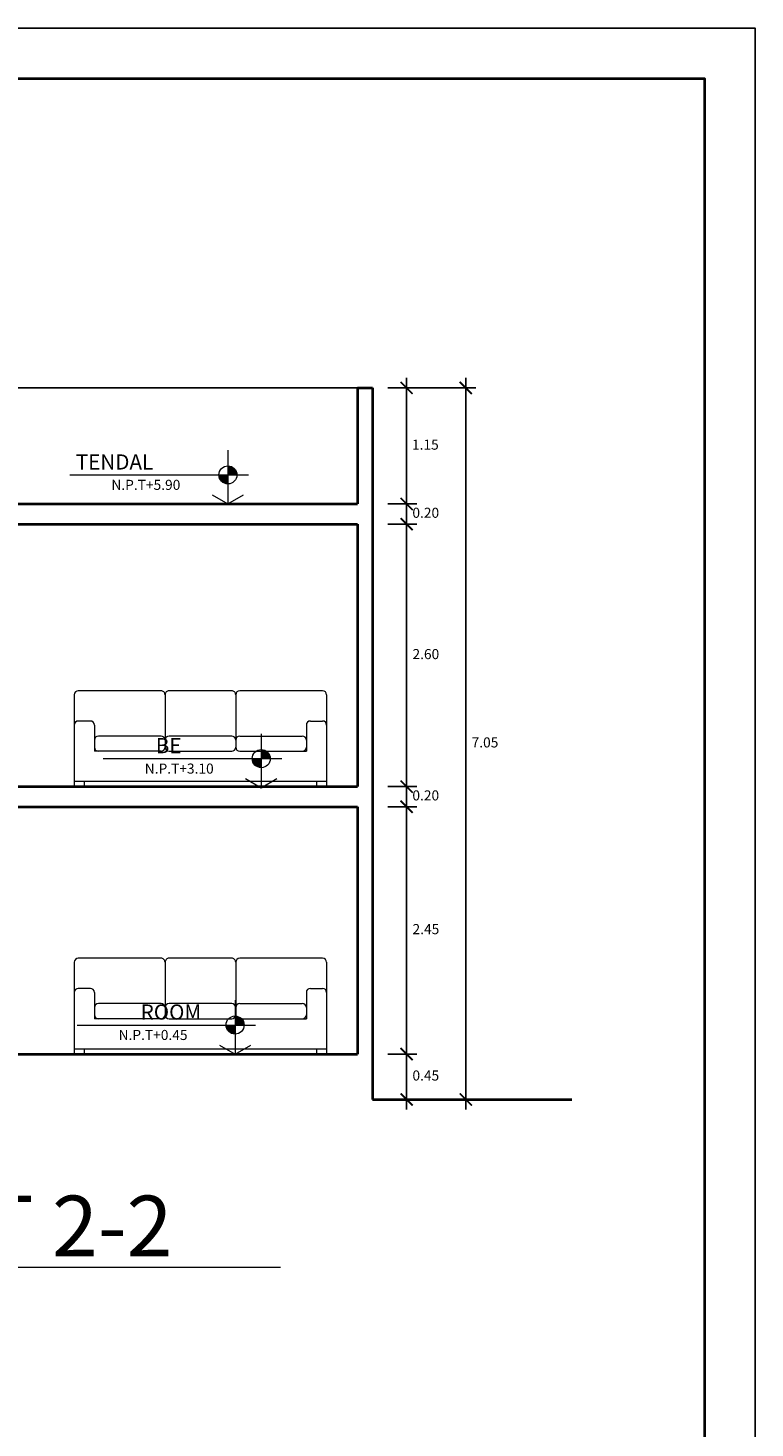
# Model space of a CAD drawing. Units: millimetres. Extents: x 1532 to 1651, y 1714 to 1744.
# Drawn here: x 1567 to 1574, y 1730 to 1744 of the extents above; entities that cross this region are included whole.
import ezdxf

# ---------------------------------------------------------------- set-up
doc = ezdxf.new("R2010")
doc.units = ezdxf.units.MM
doc.linetypes.add('CONTINUA', pattern=[0])
doc.layers.add('1', color=7, linetype='Continuous')
doc.layers.add('uno', color=7, linetype='Continuous')
for name, color, linetype, lineweight in [('muebles', 17, 'Continuous', 0), ('muros', 30, 'Continuous', 40), ('ocho', 5, 'Continuous', 40), ('textos', 7, 'Continuous', 40)]:
    doc.layers.add(name, color=color, linetype=linetype, lineweight=lineweight)
doc.styles.add('cotas', font='arial.ttf', dxfattribs={"height": 0.1})
doc.styles.add('especificaciones', font='arial.ttf', dxfattribs={"height": 0.1})
doc.styles.add('rotulos', font='arial.ttf', dxfattribs={"height": 0.15})
doc.styles.add('titulos 2', font='arial.ttf', dxfattribs={"height": 0.6})
doc.dimstyles.new('COTA CORTE 50', dxfattribs={"dimtxt": 0.1, "dimasz": 0.12, "dimexe": 0.1, "dimexo": 0.3, "dimgap": 0.06, "dimtad": 2, "dimtih": 1, "dimtoh": 1, "dimzin": 1, "dimdsep": 46, "dimtxsty": 'cotas', "dimblk": 'ARCHTICK', "dimcen": 2.5, "dimdle": 0.1, "dimclrd": 4, "dimclre": 4, "dimclrt": 2, "dimadec": 0, "dimazin": 0, "dimtfac": 1, "dimtix": 1, "dimtmove": 0, "dimatfit": 3, "dimfxl": 1, "dimarcsym": 0})

# ---------------------------------------------------------------- blocks, each defined once
blk = doc.blocks.new('sll-15')
at = {"layer": 'muebles', "lineweight": 0}
for p, q in [((107.1226319468522, 51.61735078944947), (107.1226319468522, 50.70735078944947)), ((107.9826319468522, 51.65735078944947), (107.1626319468523, 51.65735078944947)), ((108.0226319468522, 51.61735078944949), (108.0226319468521, 51.09735078944947)), ((108.6826319468523, 51.65735078944947), (108.0626319468522, 51.65735078944947)), ((108.7226319468523, 51.61735078944947), (108.7226319468524, 51.09735078944947)), ((109.5826319468522, 51.65735078944947), (108.7626319468523, 51.65735078944947)), ((109.6226319468523, 51.61735078944947), (109.6226319468523, 50.70735078944947)), ((107.2826319468523, 51.35735078944947), (107.1626319468523, 51.35735078944947)), ((109.4626319468522, 51.35735078944947), (109.5826319468522, 51.35735078944947)), ((107.3226319468523, 51.31735078944947), (107.3226319468523, 51.05735078944947)), ((107.9826319468521, 51.20735078944947), (107.3626319468523, 51.20735078944947)), ((108.6826319468524, 51.20735078944964), (108.0626319468521, 51.20735078944964)), ((108.7626319468524, 51.20735078944947), (109.3826319468522, 51.20735078944947)), ((109.4226319468522, 51.31735078944947), (109.4226319468522, 51.05735078944947)), ((107.9826319468521, 51.05735078944947), (107.3226319468523, 51.05735078944947)), ((108.0626319468521, 51.05735078944964), (108.6826319468524, 51.05735078944964)), ((108.7626319468524, 51.05735078944947), (109.4226319468522, 51.05735078944947)), ((109.6226319468523, 50.75735078944948), (107.1226319468522, 50.75735078944948)), ((107.2226319468523, 50.70735078944947), (107.1226319468522, 50.70735078944947)), ((107.2226319468523, 50.75735078944948), (107.2226319468523, 50.70735078944947)), ((109.5226319468523, 50.75735078944948), (109.5226319468523, 50.70735078944947)), ((109.6226319468523, 50.70735078944947), (109.5226319468523, 50.70735078944947))]:
    blk.add_line(p, q, dxfattribs=at)
for centre, start, end in [((107.1626319468523, 51.61735078944947), 90, 180), ((107.9826319468522, 51.61735078944947), 359.999999999987, 90), ((108.0626319468522, 51.61735078944946), 90, 180.000000000013), ((108.6826319468523, 51.61735078944946), 359.999999999987, 90), ((108.7626319468523, 51.61735078944947), 90, 179.999999999987), ((109.5826319468522, 51.61735078944947), 0, 90), ((107.1626319468523, 51.31735078944947), 90, 180), ((107.2826319468523, 51.31735078944947), 0, 90), ((109.4626319468522, 51.31735078944947), 90, 180), ((109.5826319468522, 51.31735078944947), 0, 90), ((107.3626319468523, 51.16735078944947), 90, 180), ((107.9826319468521, 51.16735078944947), 0, 90), ((108.0626319468521, 51.16735078944964), 90, 180), ((108.6826319468524, 51.16735078944964), 0, 90), ((108.7626319468524, 51.16735078944947), 90, 180), ((109.3826319468522, 51.16735078944947), 0, 90), ((107.3626319468523, 51.09735078944947), 180, 270), ((107.9826319468521, 51.09735078944947), 270, 0), ((108.0626319468521, 51.09735078944964), 180, 270), ((108.6826319468524, 51.09735078944964), 270, 0), ((108.7626319468524, 51.09735078944947), 180, 270), ((109.3826319468522, 51.09735078944947), 270, 0)]:
    blk.add_arc(centre, 0.04, start, end, dxfattribs=at)
blk = doc.blocks.new('A$C3A03723D')
at = {"lineweight": 15}
h = blk.add_hatch(color=2, dxfattribs=at)
edge = h.paths.add_edge_path()
edge.add_ellipse((1.565767416642301, 0.2881475291960669), major_axis=(0.0633459339492503, 0.0633459339492504), ratio=0.99999999999994, start_angle=134.999999999962, end_angle=224.9999999999654, ccw=False)
edge.add_line((1.476182737730141, 0.2881475291960669), (1.565767416642301, 0.2881475291960669))
edge.add_line((1.565767416642301, 0.2881475291960669), (1.565767416642301, 0.1985628502837926))
h = blk.add_hatch(color=2, dxfattribs=at)
edge = h.paths.add_edge_path()
edge.add_ellipse((1.565767416642301, 0.2881475291960669), major_axis=(-0.0633459339492985, 0.0633459339492985), ratio=0.9999999999996888, start_angle=225.0000000000089, end_angle=314.9999999999911, ccw=False)
edge.add_line((1.655352095554461, 0.2881475291960669), (1.565767416642301, 0.2881475291960669))
edge.add_line((1.565767416642301, 0.2881475291960669), (1.565767416642301, 0.3777322081083412))
at = {"color": 1, "lineweight": 15}
for p, q in [((1.565767416642301, 0.5346730637189694), (1.565767416642301, -5.95724714e-08)), ((0, 0.2881475291960669), (1.769706404136285, 0.2881475291960669))]:
    blk.add_line(p, q, dxfattribs=at)
blk.add_lwpolyline([(1.409882843961439, 0.0899999404274468), (1.565767416642301, -5.95724714e-08), (1.721651989323162, 0.0899999404274468)], dxfattribs=at)
blk.add_circle((1.565767416642301, 0.2881475291960669), 0.089584678912297, dxfattribs=at)
blk = doc.blocks.new('_ArchTick')
at = {"color": 0, "linetype": 'ByBlock', "const_width": 0.15}
blk.add_lwpolyline([(-0.5, -0.5), (0.5, 0.5)], dxfattribs=at)
blk = doc.blocks.new('*D206')
at = {"color": 4, "lineweight": -2, "transparency": 16777216}
for p, q in [((1570.611094027922, 1734.077038032786), (1570.897630262367, 1734.077038032786)), ((1570.797630262367, 1733.527038032787), (1570.797630262367, 1734.177038032786)), ((1570.76109402792, 1733.627038032786), (1570.897630262367, 1733.627038032786))]:
    blk.add_line(p, q, dxfattribs=at)
at = {"layer": 'Defpoints', "color": 0, "transparency": 16777216}
for p in [(1570.311094027921, 1734.077038032786), (1570.797630262367, 1734.077038032786), (1570.46109402792, 1733.627038032786)]:
    blk.add_point(p, dxfattribs=at)
at = {"color": 4, "lineweight": -2, "transparency": 16777216, "xscale": 0.12, "yscale": 0.12, "zscale": 0.12}
for p, rotation in [((1570.797630262367, 1734.077038032786), 90), ((1570.797630262367, 1733.627038032786), 270)]:
    blk.add_blockref('_ArchTick', p, dxfattribs=dict(at, rotation=rotation))
at = {"color": 2, "transparency": 16777216, "insert": (1570.987882649816, 1733.852038032787), "char_height": 0.1, "attachment_point": 5, "style": 'cotas'}
blk.add_mtext('0.45', dxfattribs=at)
blk = doc.blocks.new('*D207')
at = {"color": 4, "lineweight": -2, "transparency": 16777216}
for p, q in [((1570.797630262367, 1733.977038032787), (1570.797630262367, 1736.627038032787)), ((1570.611094027922, 1736.527038032787), (1570.897630262367, 1736.527038032787)), ((1570.611094027922, 1734.077038032786), (1570.897630262367, 1734.077038032786))]:
    blk.add_line(p, q, dxfattribs=at)
at = {"layer": 'Defpoints', "color": 0, "transparency": 16777216}
for p in [(1570.311094027921, 1736.527038032787), (1570.797630262367, 1736.527038032787), (1570.311094027921, 1734.077038032786)]:
    blk.add_point(p, dxfattribs=at)
at = {"color": 4, "lineweight": -2, "transparency": 16777216, "xscale": 0.12, "yscale": 0.12, "zscale": 0.12}
for p, rotation in [((1570.797630262367, 1736.527038032787), 90), ((1570.797630262367, 1734.077038032786), 270)]:
    blk.add_blockref('_ArchTick', p, dxfattribs=dict(at, rotation=rotation))
at = {"color": 2, "transparency": 16777216, "insert": (1570.988735310115, 1735.302038032787), "char_height": 0.1, "attachment_point": 5, "style": 'cotas'}
blk.add_mtext('2.45', dxfattribs=at)
blk = doc.blocks.new('*D208')
at = {"color": 4, "lineweight": -2, "transparency": 16777216}
for p, q in [((1570.797630262367, 1736.727038032785), (1570.797630262367, 1736.847038032786)), ((1570.611094027922, 1736.727038032785), (1570.897630262367, 1736.727038032785)), ((1570.797630262367, 1736.527038032787), (1570.797630262367, 1736.727038032785)), ((1570.611094027922, 1736.527038032787), (1570.897630262367, 1736.527038032787)), ((1570.797630262367, 1736.527038032787), (1570.797630262367, 1736.407038032787))]:
    blk.add_line(p, q, dxfattribs=at)
at = {"layer": 'Defpoints', "color": 0, "transparency": 16777216}
for p in [(1570.311094027921, 1736.727038032785), (1570.797630262367, 1736.727038032785), (1570.311094027921, 1736.527038032787)]:
    blk.add_point(p, dxfattribs=at)
at = {"color": 4, "lineweight": -2, "transparency": 16777216, "xscale": 0.12, "yscale": 0.12, "zscale": 0.12}
for p, rotation in [((1570.797630262367, 1736.727038032785), 270), ((1570.797630262367, 1736.527038032787), 90)]:
    blk.add_blockref('_ArchTick', p, dxfattribs=dict(at, rotation=rotation))
at = {"color": 2, "transparency": 16777216, "insert": (1570.987336947223, 1736.627038032787), "char_height": 0.1, "attachment_point": 5, "style": 'cotas'}
blk.add_mtext('0.20', dxfattribs=at)
blk = doc.blocks.new('*D209')
at = {"color": 4, "lineweight": -2, "transparency": 16777216}
for p, q in [((1570.611094027921, 1739.327038032788), (1570.897630262367, 1739.327038032788)), ((1570.797630262367, 1736.627038032785), (1570.797630262367, 1739.427038032788)), ((1570.611094027922, 1736.727038032785), (1570.897630262367, 1736.727038032785))]:
    blk.add_line(p, q, dxfattribs=at)
at = {"layer": 'Defpoints', "color": 0, "transparency": 16777216}
for p in [(1570.311094027921, 1739.327038032788), (1570.797630262367, 1739.327038032788), (1570.311094027921, 1736.727038032785)]:
    blk.add_point(p, dxfattribs=at)
at = {"color": 4, "lineweight": -2, "transparency": 16777216, "xscale": 0.12, "yscale": 0.12, "zscale": 0.12}
for p, rotation in [((1570.797630262367, 1739.327038032788), 90), ((1570.797630262367, 1736.727038032785), 270)]:
    blk.add_blockref('_ArchTick', p, dxfattribs=dict(at, rotation=rotation))
at = {"color": 2, "transparency": 16777216, "insert": (1570.988189607524, 1738.027038032787), "char_height": 0.1, "attachment_point": 5, "style": 'cotas'}
blk.add_mtext('2.60', dxfattribs=at)
blk = doc.blocks.new('*D210')
at = {"color": 4, "lineweight": -2, "transparency": 16777216}
for p, q in [((1570.797630262367, 1739.527038032784), (1570.797630262367, 1739.647038032783)), ((1570.611094027922, 1739.527038032784), (1570.897630262367, 1739.527038032784)), ((1570.797630262367, 1739.327038032788), (1570.797630262367, 1739.527038032784)), ((1570.611094027921, 1739.327038032788), (1570.897630262367, 1739.327038032788)), ((1570.797630262367, 1739.327038032788), (1570.797630262367, 1739.207038032788))]:
    blk.add_line(p, q, dxfattribs=at)
at = {"layer": 'Defpoints', "color": 0, "transparency": 16777216}
for p in [(1570.311094027921, 1739.527038032784), (1570.797630262367, 1739.527038032784), (1570.311094027921, 1739.327038032788)]:
    blk.add_point(p, dxfattribs=at)
at = {"color": 4, "lineweight": -2, "transparency": 16777216, "xscale": 0.12, "yscale": 0.12, "zscale": 0.12}
for p, rotation in [((1570.797630262367, 1739.527038032784), 270), ((1570.797630262367, 1739.327038032788), 90)]:
    blk.add_blockref('_ArchTick', p, dxfattribs=dict(at, rotation=rotation))
at = {"color": 2, "transparency": 16777216, "insert": (1570.987336947223, 1739.427038032786), "char_height": 0.1, "attachment_point": 5, "style": 'cotas'}
blk.add_mtext('0.20', dxfattribs=at)
blk = doc.blocks.new('*D211')
at = {"color": 4, "lineweight": -2, "transparency": 16777216}
for p, q in [((1570.797630262367, 1739.427038032784), (1570.797630262367, 1740.777038032786)), ((1570.611094027921, 1740.677038032786), (1570.897630262367, 1740.677038032786)), ((1570.611094027922, 1739.527038032784), (1570.897630262367, 1739.527038032784))]:
    blk.add_line(p, q, dxfattribs=at)
at = {"layer": 'Defpoints', "color": 0, "transparency": 16777216}
for p in [(1570.311094027921, 1740.677038032786), (1570.797630262367, 1740.677038032786), (1570.311094027921, 1739.527038032784)]:
    blk.add_point(p, dxfattribs=at)
at = {"color": 4, "lineweight": -2, "transparency": 16777216, "xscale": 0.12, "yscale": 0.12, "zscale": 0.12}
for p, rotation in [((1570.797630262367, 1740.677038032786), 90), ((1570.797630262367, 1739.527038032784), 270)]:
    blk.add_blockref('_ArchTick', p, dxfattribs=dict(at, rotation=rotation))
at = {"color": 2, "transparency": 16777216, "insert": (1570.983175964959, 1740.102038032785), "char_height": 0.1, "attachment_point": 5, "style": 'cotas'}
blk.add_mtext('1.15', dxfattribs=at)
blk = doc.blocks.new('*D212')
at = {"color": 4, "lineweight": -2, "transparency": 16777216}
for p, q in [((1571.384283480814, 1733.527038032786), (1571.384283480814, 1740.777038032786)), ((1570.761094027921, 1740.677038032786), (1571.484283480814, 1740.677038032786)), ((1570.76109402792, 1733.627038032786), (1571.484283480814, 1733.627038032786))]:
    blk.add_line(p, q, dxfattribs=at)
at = {"layer": 'Defpoints', "color": 0, "transparency": 16777216}
for p in [(1570.461094027921, 1740.677038032786), (1571.384283480814, 1740.677038032786), (1570.46109402792, 1733.627038032786)]:
    blk.add_point(p, dxfattribs=at)
at = {"color": 4, "lineweight": -2, "transparency": 16777216, "xscale": 0.12, "yscale": 0.12, "zscale": 0.12}
for p, rotation in [((1571.384283480814, 1740.677038032786), 90), ((1571.384283480814, 1733.627038032786), 270)]:
    blk.add_blockref('_ArchTick', p, dxfattribs=dict(at, rotation=rotation))
at = {"color": 2, "transparency": 16777216, "insert": (1571.574126591318, 1737.152038032787), "char_height": 0.1, "attachment_point": 5, "style": 'cotas'}
blk.add_mtext('7.05', dxfattribs=at)

msp = doc.modelspace()

# ---------------------------------------------------------------- linework, layer by layer
msp.add_line((1566.88609402792, 1740.677038032786), (1570.311094027921, 1740.677038032786))
msp.add_lwpolyline([(1532.199941131348, 1744.242833942193), (1574.249941131351, 1744.242833942193), (1574.249941131351, 1714.542833942196), (1532.199941131348, 1714.542833942196)], close=True)
at = {"layer": 'muros'}
for p, q in [((1570.311094027921, 1740.677038032786), (1570.311094027921, 1739.677038032784)), ((1570.31109402792, 1740.677038032786), (1570.31109402792, 1739.527038032784)), ((1570.31109402792, 1740.677038032786), (1570.46109402792, 1740.677038032786)), ((1570.461094027921, 1740.677038032786), (1570.46109402792, 1733.627038032786)), ((1570.46109402792, 1740.677038032786), (1570.46109402792, 1733.627038032786)), ((1564.96109402792, 1739.527038032784), (1570.311094027921, 1739.527038032784)), ((1564.811094027919, 1739.327038032788), (1570.311094027921, 1739.327038032788)), ((1570.31109402792, 1739.327038032788), (1570.31109402792, 1736.727038032785)), ((1570.311094027921, 1739.327038032788), (1570.311094027921, 1736.727038032785)), ((1564.81109402792, 1736.727038032786), (1570.311094027921, 1736.727038032785)), ((1564.811094027915, 1736.527038032787), (1570.311094027921, 1736.527038032787)), ((1570.311094027921, 1736.527038032787), (1570.311094027921, 1734.077038032786)), ((1566.88609402792, 1734.077038032786), (1570.311094027921, 1734.077038032786)), ((1570.46109402792, 1733.627038032786), (1572.434668088876, 1733.627038032786))]:
    msp.add_line(p, q, dxfattribs=at)
at = {"layer": 'ocho', "color": 22, "linetype": 'CONTINUA'}
msp.add_lwpolyline([(1532.699941131348, 1743.742833942193), (1573.749941131351, 1743.742833942193), (1573.749941131351, 1715.042833942196), (1532.699941131348, 1715.042833942196)], close=True, dxfattribs=at)
at = {"layer": 'uno', "color": 7, "linetype": 'CONTINUA', "lineweight": 9}
msp.add_line((1564.142718815118, 1731.965685090951), (1569.547942418886, 1731.965685090951), dxfattribs=at)

# ---------------------------------------------------------------- block references
at = {"layer": '1', "linetype": 'CONTINUA'}
for p in [(1567.460506924586, 1739.527038092357), (1567.791167939859, 1736.715911030012), (1567.531943351708, 1734.07703809236)]:
    msp.add_blockref('A$C3A03723D', p, dxfattribs=at)
at = {"layer": 'muebles'}
for p in [(1460.381297257942, 1686.019687243336), (1460.381297257944, 1683.369687243337)]:
    msp.add_blockref('sll-15', p, dxfattribs=at)

# ---------------------------------------------------------------- texts
at = {"layer": 'textos'}
for s, height, style, p in [('TENDAL', 0.15, 'rotulos', (1567.519175846212, 1739.868744265299)), ('N.P.T+5.90', 0.1, 'especificaciones', (1567.871940637239, 1739.666689213384)), ('BE', 0.15, 'rotulos', (1568.312125451993, 1737.057617202954)), ('N.P.T+3.10', 0.1, 'especificaciones', (1568.202601652512, 1736.855562151039)), ('ROOM', 0.15, 'rotulos', (1568.16222138986, 1734.418744265302)), ('N.P.T+0.45', 0.1, 'especificaciones', (1567.943377064361, 1734.216689213387)), ('COURT 2-2', 0.6, 'titulos 2', (1564.370802841054, 1732.074411721293))]:
    msp.add_text(s, height=height, dxfattribs=dict(at, style=style)).set_placement(p)

# ---------------------------------------------------------------- dimensions: what is measured, and where the dimension line sits
for base, p1, p2, picture, middle in [((1570.797630262367, 1740.677038032786), (1570.311094027921, 1739.527038032784), (1570.311094027921, 1740.677038032786), '*D211', (1570.983175964959, 1740.102038032785)), ((1570.797630262367, 1739.527038032784), (1570.311094027921, 1739.327038032788), (1570.311094027921, 1739.527038032784), '*D210', (1570.987336947223, 1739.427038032786)), ((1570.797630262367, 1739.327038032788), (1570.311094027921, 1736.727038032785), (1570.311094027921, 1739.327038032788), '*D209', (1570.988189607524, 1738.027038032787)), ((1570.797630262367, 1736.727038032785), (1570.311094027921, 1736.527038032787), (1570.311094027921, 1736.727038032785), '*D208', (1570.987336947223, 1736.627038032787)), ((1570.797630262367, 1736.527038032787), (1570.311094027921, 1734.077038032786), (1570.311094027921, 1736.527038032787), '*D207', (1570.988735310115, 1735.302038032787))]:
    dim = msp.add_linear_dim(base=base, p1=p1, p2=p2, angle=90, dimstyle='COTA CORTE 50', override={"dimtmove": 1})
    dim.commit()
    dim.dimension.update_dxf_attribs({"geometry": picture, "text_midpoint": middle})
for base, p2, picture, middle in [((1571.384283480814, 1740.677038032786), (1570.461094027921, 1740.677038032786), '*D212', (1571.574126591318, 1737.152038032787)), ((1570.797630262367, 1734.077038032786), (1570.311094027921, 1734.077038032786), '*D206', (1570.987882649816, 1733.852038032787))]:
    dim = msp.add_linear_dim(base=base, p1=(1570.46109402792, 1733.627038032786), p2=p2, angle=90, dimstyle='COTA CORTE 50')
    dim.commit()
    dim.dimension.update_dxf_attribs({"geometry": picture, "text_midpoint": middle})

doc.saveas('drawing.dxf')
